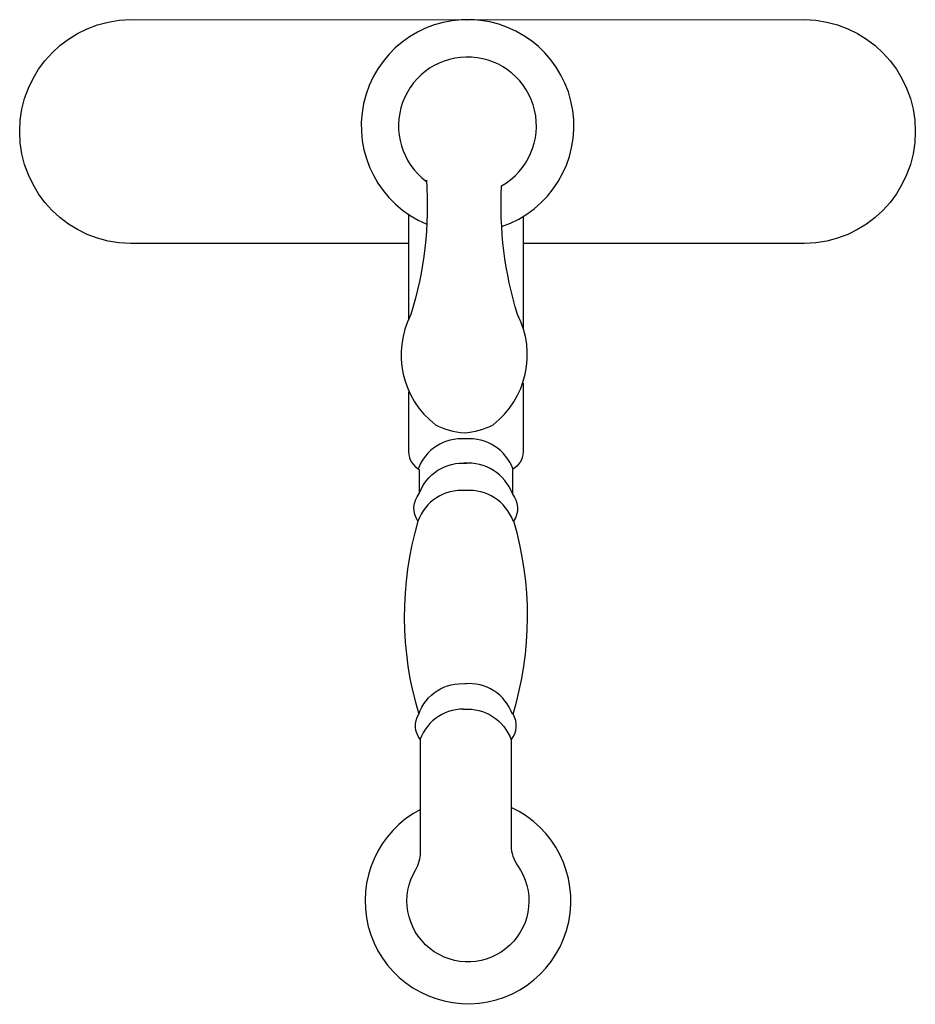
# Model space of a CAD drawing. Extents: x -5.2 to 5.2, y 0 to 11.5.
import ezdxf

# ---------------------------------------------------------------- set-up
doc = ezdxf.new("R2010")
doc.units = 0
doc.header["$MEASUREMENT"] = 0
doc.layers.get('0').update_dxf_attribs({"linetype": 'CONTINUOUS'})
doc.layers.add('ASHADE', color=7, linetype='CONTINUOUS')

msp = doc.modelspace()

# ---------------------------------------------------------------- linework, layer by layer
at = {"layer": 'ASHADE'}
for points in [[(-0.694, 8.897), (-3.947, 8.897, -0.990513), (-3.947, 11.516), (-0.005, 11.515), (3.937, 11.516, -0.990513), (3.937, 8.897), (0.645, 8.897)], [(0.394, 9.094, 5.508839), (-0.48, 9.123)], [(-0.486, 9.639, -0.093052), (-0.668, 8.066, 0.360819), (-0.381, 6.777, 0.111749), (-0.044, 6.683, 0.111749), (0.294, 6.777, 0.360819), (0.581, 8.066, -0.089024), (0.394, 9.571, 3.363477), (-0.486, 9.624)], [(0.645, 7.264), (0.645, 6.456, -0.273692), (0.522, 6.254), (0.521, 5.97, 0.331996), (-0.044, 6.326)], [(-0.694, 7.161), (-0.694, 6.456, 0.273692), (-0.571, 6.254), (-0.569, 5.97, -0.34147), (-0.012, 6.326)], [(0.529, 6.254, 0.34147), (-0.028, 6.61, 0.34147), (-0.585, 6.254)], [(0.529, 5.649, 0.34147), (-0.028, 6.005, 0.34147), (-0.585, 5.649, -0.337926), (-0.569, 5.97)], [(0.506, 3.09, 0.323476), (0.528, 3.39, 0.14561), (0.537, 5.649, 0.337926), (0.521, 5.97)], [(-0.585, 5.649, 0.14561), (-0.576, 3.39)], [(-0.051, 3.446, -0.34147), (0.506, 3.09), (0.506, 1.849, 0.1566), (0.58, 1.62, -1.854198), (-0.611, 1.572, 0.13629), (-0.554, 1.775), (-0.554, 3.09, -0.323476), (-0.576, 3.39, -0.34147), (-0.019, 3.746)], [(0.52, 3.39, 0.34147), (-0.037, 3.746)], [(-0.005, 3.446, 0.34147), (-0.562, 3.09)], [(-0.554, 2.274, 4.30993), (0.506, 2.298)]]:
    msp.add_lwpolyline(points, format="xyb", dxfattribs=at)
for points in [[(-0.694, 9.236), (-0.694, 7.998)], [(0.645, 9.212), (0.645, 7.895)]]:
    msp.add_lwpolyline(points, dxfattribs=at)

# ---------------------------------------------------------------- texts
at = {"flags": 8}
for tag, p, s in [('MODELNUMBER', (0, 0), 'K-12177'), ('TRADENAME', (0, -0.002), 'FAIRFAX'), ('PRODUCT', (0, -0.003), 'FAUCETS'), ('MATERIAL', (0, -0.005), 'BRASS')]:
    msp.add_attdef(tag, p, s, height=0.001, dxfattribs=at)

doc.saveas('drawing.dxf')
